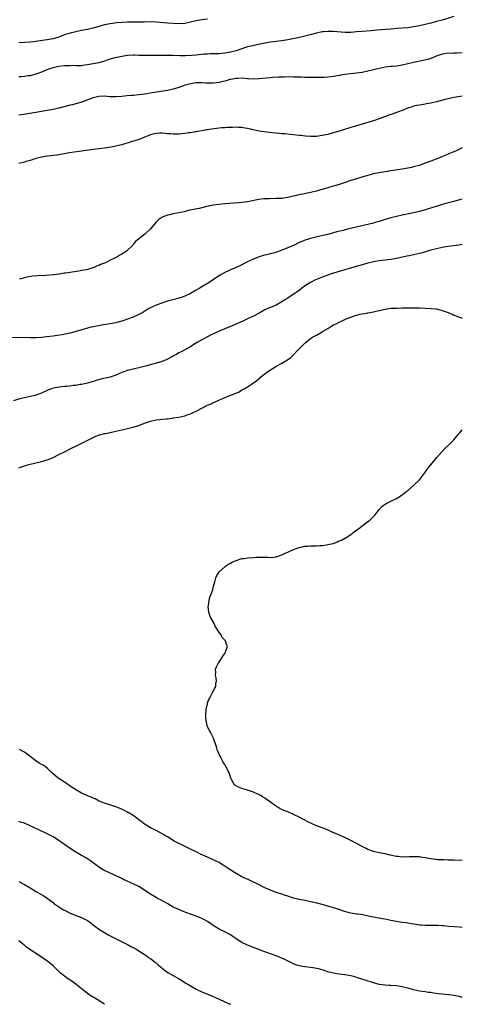
# Model space of a CAD drawing. Units: inches. Extents: x 2571000 to 2574000, y 1506000 to 1509000.
# Drawn here: x 2573845 to 2574000, y 1506000 to 1506344 of the extents above; entities that cross this region are included whole.
import ezdxf

# ---------------------------------------------------------------- set-up
doc = ezdxf.new("R2010")
doc.units = ezdxf.units.IN
doc.header["$MEASUREMENT"] = 0
doc.layers.add('LD25711506_10ft', color=93, linetype='Continuous')

msp = doc.modelspace()

# ---------------------------------------------------------------- linework, layer by layer
at = {"layer": 'LD25711506_10ft'}
for points, elevation in [([(2573997, 1506344.97), (2573993, 1506343.78), (2573991, 1506343.21), (2573989, 1506342.69), (2573987, 1506342.21), (2573985, 1506341.76), (2573984.37, 1506341.63), (2573983, 1506341.36), (2573981, 1506341.09), (2573979, 1506340.92), (2573977, 1506340.78), (2573975, 1506340.62), (2573970.18, 1506340.18), (2573968, 1506340), (2573965, 1506339.78), (2573963, 1506339.6), (2573961, 1506339.45), (2573959, 1506339.44), (2573955, 1506339.79), (2573953.79, 1506339.79), (2573953, 1506339.82), (2573951.66, 1506339.66), (2573951, 1506339.6), (2573949, 1506339.15), (2573947.3, 1506338.7), (2573944.1, 1506337.9), (2573942.48, 1506337.52), (2573940.84, 1506337.16), (2573939, 1506336.83), (2573937, 1506336.53), (2573935, 1506336.29), (2573933, 1506336.03), (2573931, 1506335.67), (2573927.12, 1506334.88), (2573926.78, 1506334.78), (2573925, 1506334.36), (2573923.93, 1506334.07), (2573923, 1506333.69), (2573921, 1506332.99), (2573919, 1506332.52), (2573917, 1506332.2), (2573915, 1506332.01), (2573913.99, 1506331.99), (2573913, 1506331.92), (2573911.91, 1506331.91), (2573911, 1506331.84), (2573909.8, 1506331.8), (2573907, 1506331.56), (2573905.39, 1506331.39), (2573903.27, 1506331.27), (2573901.28, 1506331.28), (2573899, 1506331.35), (2573897, 1506331.39), (2573895, 1506331.39), (2573891.37, 1506331.37), (2573889.39, 1506331.39), (2573887, 1506331.44), (2573885.46, 1506331.46), (2573885, 1506331.46), (2573883, 1506331.37), (2573881, 1506331.09), (2573879.29, 1506330.71), (2573877.7, 1506330.3), (2573877, 1506330.05), (2573876.16, 1506329.84), (2573875, 1506329.43), (2573873, 1506328.88), (2573871, 1506328.46), (2573869, 1506328.1), (2573867.98, 1506327.98), (2573867, 1506327.83), (2573865.83, 1506327.83), (2573865, 1506327.77), (2573863.84, 1506327.84), (2573863, 1506327.81), (2573861.79, 1506327.79), (2573861, 1506327.75), (2573859, 1506327.49), (2573857, 1506327.08), (2573856.71, 1506327), (2573855.43, 1506326.57), (2573853, 1506325.61), (2573851, 1506324.88), (2573849, 1506324.34), (2573848.25, 1506324.25), (2573847, 1506324.04), (2573845.98, 1506323.98), (2573845, 1506323.91)], 10200), ([(2573911, 1506344.07), (2573909, 1506343.86), (2573907, 1506343.5), (2573905, 1506343.01), (2573903, 1506342.6), (2573901, 1506342.48), (2573899, 1506342.52), (2573897, 1506342.65), (2573893.07, 1506343.07), (2573891.11, 1506343.11), (2573889, 1506343.03), (2573887.02, 1506342.98), (2573883, 1506342.98), (2573881, 1506342.88), (2573879.26, 1506342.74), (2573877, 1506342.48), (2573875, 1506342.1), (2573873, 1506341.53), (2573871, 1506340.95), (2573869, 1506340.47), (2573868.36, 1506340.36), (2573867, 1506340.07), (2573865.87, 1506339.87), (2573865, 1506339.68), (2573863, 1506339.21), (2573861.31, 1506338.69), (2573859.84, 1506338.16), (2573859, 1506337.82), (2573857, 1506337.19), (2573855, 1506336.81), (2573852.45, 1506336.45), (2573850.16, 1506336.16), (2573849, 1506336.05), (2573847, 1506335.87), (2573845, 1506335.76)], 10190), ([(2574000, 1506332.28), (2573998.15, 1506332.15), (2573997, 1506332.19), (2573996.14, 1506332.14), (2573995, 1506332.18), (2573993, 1506331.85), (2573991.27, 1506331.27), (2573989, 1506330.39), (2573987.98, 1506330.02), (2573986.38, 1506329.62), (2573982.95, 1506328.95), (2573979, 1506328), (2573977, 1506327.68), (2573975.55, 1506327.55), (2573975, 1506327.52), (2573973, 1506327.3), (2573971, 1506326.89), (2573967, 1506325.86), (2573965, 1506325.47), (2573963, 1506325.22), (2573960.98, 1506325.02), (2573959, 1506324.77), (2573955, 1506324.08), (2573953, 1506323.82), (2573951.73, 1506323.73), (2573951, 1506323.69), (2573949.67, 1506323.67), (2573947, 1506323.71), (2573945, 1506323.75), (2573943.8, 1506323.8), (2573943, 1506323.81), (2573941.85, 1506323.85), (2573941, 1506323.85), (2573939.88, 1506323.88), (2573937.86, 1506323.86), (2573935.79, 1506323.79), (2573933.65, 1506323.65), (2573933, 1506323.6), (2573931.45, 1506323.45), (2573929, 1506323.18), (2573927, 1506323.11), (2573925.28, 1506323.28), (2573925, 1506323.27), (2573923.44, 1506323.44), (2573921.41, 1506323.41), (2573921, 1506323.37), (2573919, 1506323.04), (2573918.82, 1506323), (2573917.44, 1506322.56), (2573917, 1506322.47), (2573915.85, 1506322.15), (2573915, 1506321.97), (2573914.16, 1506321.84), (2573913, 1506321.73), (2573912.29, 1506321.71), (2573911, 1506321.78), (2573910.22, 1506321.78), (2573909, 1506321.88), (2573907, 1506321.8), (2573906.28, 1506321.72), (2573904.58, 1506321.42), (2573903.17, 1506321), (2573901, 1506320.18), (2573899, 1506319.61), (2573897, 1506319.21), (2573891.66, 1506318.34), (2573889, 1506317.92), (2573887, 1506317.66), (2573885, 1506317.46), (2573884.57, 1506317.43), (2573882.74, 1506317.26), (2573881, 1506317.05), (2573879, 1506316.91), (2573876.99, 1506316.99), (2573875, 1506317.14), (2573873, 1506317.09), (2573872.5, 1506317), (2573871, 1506316.65), (2573867, 1506315.14), (2573865.38, 1506314.62), (2573865, 1506314.53), (2573863.8, 1506314.2), (2573863, 1506314.04), (2573858.98, 1506313.02), (2573857, 1506312.55), (2573855, 1506312.14), (2573851, 1506311.5), (2573846.8, 1506310.8), (2573845, 1506310.49)], 10210), ([(2574000, 1506317.23), (2573998.71, 1506317), (2573997, 1506316.67), (2573994.02, 1506316.02), (2573991, 1506315.24), (2573989.97, 1506315), (2573989, 1506314.74), (2573987.53, 1506314.47), (2573987, 1506314.35), (2573985.8, 1506314.2), (2573984.11, 1506313.89), (2573983, 1506313.64), (2573982.53, 1506313.47), (2573981.02, 1506313), (2573979, 1506312.18), (2573977.75, 1506311.75), (2573977, 1506311.45), (2573975.19, 1506310.81), (2573974.62, 1506310.62), (2573971, 1506309.28), (2573969, 1506308.56), (2573967, 1506307.93), (2573963, 1506306.81), (2573961, 1506306.23), (2573957, 1506304.97), (2573955, 1506304.36), (2573953, 1506303.84), (2573951, 1506303.42), (2573949, 1506303.13), (2573947.06, 1506303.06), (2573945.2, 1506303.2), (2573943.41, 1506303.41), (2573943, 1506303.48), (2573941, 1506303.7), (2573939.82, 1506303.82), (2573939, 1506303.87), (2573937.99, 1506303.99), (2573937, 1506304.04), (2573936.15, 1506304.15), (2573935, 1506304.24), (2573932.5, 1506304.5), (2573930.72, 1506304.72), (2573928.98, 1506304.98), (2573927, 1506305.39), (2573926.47, 1506305.53), (2573925, 1506305.87), (2573923.96, 1506306.04), (2573923, 1506306.22), (2573921.76, 1506306.24), (2573921, 1506306.32), (2573919.76, 1506306.24), (2573919, 1506306.28), (2573917.81, 1506306.19), (2573917, 1506306.18), (2573915.89, 1506306.11), (2573914.06, 1506305.94), (2573912.32, 1506305.68), (2573911, 1506305.44), (2573910.62, 1506305.38), (2573907, 1506304.76), (2573906.72, 1506304.72), (2573905, 1506304.4), (2573904.33, 1506304.33), (2573903, 1506304.12), (2573901, 1506303.95), (2573899.94, 1506303.94), (2573899, 1506303.9), (2573898.02, 1506304.02), (2573897, 1506304.05), (2573896.2, 1506304.2), (2573895, 1506304.25), (2573894.26, 1506304.26), (2573893, 1506304.2), (2573891.91, 1506303.91), (2573891, 1506303.71), (2573889.32, 1506303), (2573889, 1506302.84), (2573887.67, 1506302.33), (2573887, 1506302.04), (2573885.61, 1506301.61), (2573884.66, 1506301.34), (2573881, 1506300.22), (2573879.91, 1506299.91), (2573879, 1506299.69), (2573877.34, 1506299.34), (2573875.03, 1506299.03), (2573873, 1506298.79), (2573871, 1506298.54), (2573866.11, 1506297.9), (2573864.35, 1506297.65), (2573862.64, 1506297.36), (2573861, 1506297.02), (2573859, 1506296.64), (2573858.61, 1506296.61), (2573857, 1506296.42), (2573856.39, 1506296.39), (2573855, 1506296.25), (2573853, 1506295.91), (2573851, 1506295.36), (2573849, 1506294.73), (2573847.65, 1506294.35), (2573847, 1506294.15), (2573845, 1506293.61)], 10220), ([(2574000, 1506299.21), (2573999.66, 1506299), (2573999, 1506298.65), (2573997.9, 1506298.1), (2573996.51, 1506297.49), (2573995.33, 1506297), (2573991.45, 1506295.45), (2573989, 1506294.49), (2573987.9, 1506294.1), (2573987, 1506293.75), (2573984.87, 1506293), (2573983, 1506292.46), (2573982.31, 1506292.31), (2573981, 1506292), (2573979, 1506291.67), (2573975, 1506291.11), (2573973, 1506290.8), (2573971, 1506290.46), (2573969, 1506290.04), (2573968.16, 1506289.84), (2573966.59, 1506289.41), (2573965.29, 1506289), (2573963, 1506288.31), (2573961, 1506287.68), (2573959.05, 1506287), (2573957, 1506286.35), (2573955, 1506285.75), (2573954.39, 1506285.61), (2573953, 1506285.18), (2573951, 1506284.62), (2573950.44, 1506284.44), (2573949, 1506284.04), (2573947, 1506283.56), (2573944.24, 1506283), (2573943.22, 1506282.78), (2573941.6, 1506282.4), (2573941, 1506282.24), (2573939.98, 1506282.02), (2573939, 1506281.78), (2573938.3, 1506281.7), (2573937, 1506281.48), (2573935, 1506281.39), (2573932.62, 1506281.38), (2573931, 1506281.32), (2573930.7, 1506281.29), (2573928.93, 1506281.07), (2573925, 1506280.31), (2573924.18, 1506280.18), (2573923, 1506280.03), (2573921.92, 1506279.92), (2573917, 1506279.54), (2573915, 1506279.35), (2573913, 1506279.08), (2573911.26, 1506278.74), (2573908.03, 1506277.97), (2573904.69, 1506277.31), (2573903.52, 1506277), (2573902.84, 1506276.84), (2573900.27, 1506276.27), (2573899, 1506276.09), (2573897.75, 1506275.75), (2573897, 1506275.64), (2573895.13, 1506274.87), (2573895, 1506274.77), (2573893.93, 1506274.07), (2573893, 1506273.19), (2573892.89, 1506273.11), (2573891, 1506270.9), (2573889.08, 1506269), (2573888.64, 1506268.64), (2573887, 1506267.36), (2573885.7, 1506266.3), (2573885, 1506265.35), (2573884.83, 1506265.17), (2573884.74, 1506265), (2573882.72, 1506263), (2573881.6, 1506262.4), (2573881, 1506262.03), (2573880.33, 1506261.67), (2573879.35, 1506261), (2573877, 1506259.88), (2573875.33, 1506259), (2573875, 1506258.85), (2573873.64, 1506258.36), (2573873, 1506258.03), (2573872.19, 1506257.81), (2573871, 1506257.25), (2573870.79, 1506257.21), (2573870.22, 1506257), (2573868.57, 1506256.57), (2573867, 1506256.27), (2573866.07, 1506256.07), (2573863.69, 1506255.69), (2573863, 1506255.62), (2573861.37, 1506255.37), (2573861, 1506255.35), (2573859.05, 1506255.05), (2573857.18, 1506254.82), (2573857, 1506254.78), (2573854.57, 1506254.57), (2573851.53, 1506254.47), (2573849.69, 1506254.31), (2573847.99, 1506254.01), (2573847, 1506253.74), (2573845.31, 1506253.31)], 10230), ([(2574000, 1506281.22), (2573999, 1506280.92), (2573997, 1506280.36), (2573993, 1506279.31), (2573991.21, 1506278.79), (2573987, 1506277.48), (2573985, 1506276.93), (2573982.31, 1506276.31), (2573979, 1506275.58), (2573975, 1506274.67), (2573973, 1506274.09), (2573971, 1506273.43), (2573969.56, 1506273), (2573969, 1506272.85), (2573959.39, 1506270.61), (2573958.32, 1506270.32), (2573956.2, 1506269.8), (2573955, 1506269.46), (2573954.63, 1506269.37), (2573952.91, 1506268.91), (2573950.24, 1506268.24), (2573947, 1506267.49), (2573945.08, 1506266.93), (2573943, 1506266.02), (2573940.99, 1506265), (2573939, 1506264.16), (2573937, 1506263.38), (2573934.52, 1506262.52), (2573933, 1506262.1), (2573932.09, 1506261.91), (2573930.5, 1506261.5), (2573929, 1506261.07), (2573927, 1506260.28), (2573925, 1506259.28), (2573923, 1506258.24), (2573921, 1506257.31), (2573919, 1506256.49), (2573918.02, 1506256.02), (2573917, 1506255.56), (2573915.38, 1506254.62), (2573914.16, 1506253.84), (2573912.95, 1506253), (2573911, 1506251.76), (2573909, 1506250.55), (2573908.02, 1506249.98), (2573907, 1506249.37), (2573905, 1506248.28), (2573903, 1506247.34), (2573902.1, 1506247), (2573901, 1506246.63), (2573899.74, 1506246.26), (2573897, 1506245.53), (2573895, 1506244.93), (2573893, 1506244.22), (2573891.49, 1506243.49), (2573891, 1506243.28), (2573890.51, 1506243), (2573888.38, 1506241.62), (2573887, 1506240.87), (2573885, 1506240.01), (2573883, 1506239.25), (2573881, 1506238.55), (2573879.79, 1506238.21), (2573879, 1506238), (2573877, 1506237.64), (2573874.69, 1506237.31), (2573871, 1506236.6), (2573870.45, 1506236.45), (2573869, 1506236.13), (2573865.02, 1506234.98), (2573863.45, 1506234.55), (2573861.83, 1506234.17), (2573860.15, 1506233.85), (2573858.42, 1506233.58), (2573857, 1506233.37), (2573854.89, 1506233.11), (2573853, 1506232.91), (2573851, 1506232.8), (2573849, 1506232.77), (2573841, 1506232.84)], 10240), ([(2574000, 1506265.39), (2573999.28, 1506265.28), (2573998.81, 1506265.19), (2573996.92, 1506264.92), (2573995, 1506264.62), (2573993, 1506264.27), (2573991, 1506263.85), (2573989, 1506263.37), (2573985.62, 1506262.38), (2573985, 1506262.22), (2573984.01, 1506261.99), (2573983, 1506261.78), (2573981.47, 1506261.47), (2573980.67, 1506261.33), (2573977, 1506260.5), (2573975, 1506260.14), (2573973, 1506259.89), (2573971, 1506259.67), (2573969, 1506259.34), (2573967, 1506258.87), (2573965, 1506258.31), (2573960.45, 1506257), (2573959, 1506256.54), (2573955, 1506255.36), (2573953.88, 1506255), (2573953, 1506254.71), (2573951, 1506253.99), (2573949.29, 1506253.29), (2573948.65, 1506253), (2573947, 1506252.14), (2573945.21, 1506251), (2573943.93, 1506250.07), (2573943, 1506249.36), (2573942.49, 1506249), (2573941, 1506247.99), (2573939.49, 1506247), (2573939, 1506246.66), (2573937.98, 1506246.02), (2573937, 1506245.35), (2573935, 1506244.23), (2573933, 1506243.36), (2573932.1, 1506243), (2573931, 1506242.5), (2573929, 1506241.44), (2573927, 1506240.35), (2573925, 1506239.37), (2573923.36, 1506238.64), (2573919.63, 1506237), (2573917, 1506235.9), (2573915.05, 1506235.05), (2573913.59, 1506234.41), (2573912.23, 1506233.77), (2573910.68, 1506233), (2573909, 1506232.06), (2573907.18, 1506231), (2573905.84, 1506230.16), (2573905, 1506229.65), (2573903, 1506228.53), (2573901.99, 1506227.99), (2573901, 1506227.5), (2573900.09, 1506227), (2573899.36, 1506226.63), (2573899, 1506226.41), (2573896.8, 1506225.2), (2573896.34, 1506225), (2573895, 1506224.49), (2573894.29, 1506224.29), (2573893, 1506223.88), (2573889.81, 1506223), (2573887, 1506222.31), (2573885, 1506221.85), (2573883, 1506221.33), (2573881, 1506220.62), (2573879, 1506219.77), (2573877, 1506219.08), (2573873.7, 1506218.3), (2573873, 1506218.1), (2573872.13, 1506217.87), (2573871, 1506217.53), (2573870.58, 1506217.42), (2573869, 1506216.97), (2573867, 1506216.51), (2573866.43, 1506216.43), (2573865, 1506216.15), (2573864.08, 1506216.08), (2573863, 1506215.9), (2573861.84, 1506215.83), (2573861, 1506215.73), (2573859, 1506215.53), (2573857.19, 1506215.19), (2573857, 1506215.16), (2573856.48, 1506215), (2573855.42, 1506214.58), (2573855, 1506214.35), (2573853, 1506213.4), (2573851.71, 1506213), (2573851, 1506212.73), (2573850.63, 1506212.63), (2573848.07, 1506212.07), (2573847, 1506211.87), (2573845.45, 1506211.45), (2573843.21, 1506210.79)], 10250), ([(2573845, 1506187.42), (2573845.63, 1506187.63), (2573847, 1506188.12), (2573848.54, 1506188.54), (2573849, 1506188.69), (2573852.52, 1506189.47), (2573853, 1506189.56), (2573853.8, 1506189.8), (2573855, 1506190.13), (2573855.65, 1506190.35), (2573857.02, 1506190.98), (2573859, 1506192.03), (2573860.98, 1506193.01), (2573863.69, 1506194.31), (2573865, 1506194.92), (2573869.21, 1506197), (2573871, 1506197.93), (2573871.73, 1506198.27), (2573873.16, 1506198.84), (2573875, 1506199.31), (2573875.37, 1506199.37), (2573877, 1506199.7), (2573879, 1506200.14), (2573881, 1506200.65), (2573885, 1506201.6), (2573887, 1506202.21), (2573889, 1506202.97), (2573891, 1506203.7), (2573893, 1506204.13), (2573894.28, 1506204.28), (2573895, 1506204.34), (2573896.51, 1506204.51), (2573897, 1506204.54), (2573898.77, 1506204.77), (2573899, 1506204.79), (2573901, 1506205.11), (2573903, 1506205.57), (2573904.05, 1506205.95), (2573905, 1506206.26), (2573905.51, 1506206.49), (2573907, 1506207.17), (2573909, 1506208.25), (2573911, 1506209.29), (2573912.22, 1506209.78), (2573913, 1506210.14), (2573913.63, 1506210.37), (2573914.94, 1506211), (2573917, 1506211.9), (2573919.72, 1506213), (2573920.65, 1506213.35), (2573922.03, 1506213.97), (2573923, 1506214.56), (2573923.3, 1506214.7), (2573923.76, 1506215), (2573925, 1506215.72), (2573926.99, 1506217.01), (2573928.18, 1506217.82), (2573929, 1506218.54), (2573929.26, 1506218.74), (2573929.53, 1506219), (2573931, 1506220.17), (2573932, 1506221), (2573932.59, 1506221.41), (2573935.16, 1506223), (2573937, 1506223.93), (2573938.9, 1506225.1), (2573940.06, 1506225.94), (2573943, 1506228.89), (2573944.07, 1506229.93), (2573945, 1506230.92), (2573947, 1506232.51), (2573947.68, 1506233), (2573948.57, 1506233.43), (2573949, 1506233.66), (2573951, 1506234.88), (2573951.17, 1506235), (2573953, 1506236.06), (2573954.46, 1506237), (2573955, 1506237.3), (2573956.17, 1506237.83), (2573957, 1506238.3), (2573958.44, 1506239), (2573959.45, 1506239.45), (2573961, 1506240.04), (2573962.58, 1506240.58), (2573963, 1506240.7), (2573964.22, 1506241), (2573965, 1506241.17), (2573966.59, 1506241.41), (2573967, 1506241.52), (2573968.29, 1506241.71), (2573969, 1506241.91), (2573969.93, 1506242.07), (2573971, 1506242.38), (2573971.54, 1506242.46), (2573973, 1506242.83), (2573973.16, 1506242.84), (2573974.33, 1506243), (2573975, 1506243.08), (2573977.18, 1506243.18), (2573979, 1506243.22), (2573979.24, 1506243.24), (2573981, 1506243.26), (2573981.28, 1506243.28), (2573983.28, 1506243.28), (2573985, 1506243.24), (2573989, 1506243.07), (2573991, 1506242.85), (2573993, 1506242.34), (2573994.02, 1506241.98), (2573995, 1506241.6), (2573996.45, 1506241), (2573996.83, 1506240.83), (2573997, 1506240.77), (2573998.26, 1506240.26), (2573999.73, 1506239.73), (2574000, 1506239.61)], 10260), ([(2574000, 1506050.32), (2573999, 1506050.28), (2573997, 1506050.32), (2573995.62, 1506050.38), (2573995, 1506050.37), (2573993.59, 1506050.41), (2573993, 1506050.41), (2573991.5, 1506050.5), (2573991, 1506050.55), (2573990.62, 1506050.62), (2573989, 1506050.8), (2573987, 1506051.16), (2573985.41, 1506051.41), (2573985, 1506051.49), (2573983, 1506051.55), (2573981.47, 1506051.47), (2573981, 1506051.42), (2573979.45, 1506051.45), (2573979, 1506051.42), (2573977.6, 1506051.6), (2573977, 1506051.65), (2573974.24, 1506052.24), (2573973, 1506052.55), (2573971, 1506052.94), (2573969, 1506053.41), (2573967, 1506054.11), (2573966.39, 1506054.39), (2573965.06, 1506055.06), (2573963, 1506056.22), (2573961, 1506057.27), (2573959, 1506058.21), (2573955.64, 1506059.64), (2573954.28, 1506060.28), (2573952.9, 1506060.9), (2573951, 1506061.59), (2573949, 1506062.34), (2573947.51, 1506063), (2573945.83, 1506063.83), (2573945, 1506064.29), (2573944.52, 1506064.52), (2573943, 1506065.36), (2573941, 1506066.34), (2573939, 1506067.18), (2573937.68, 1506067.68), (2573937, 1506068.04), (2573936.33, 1506068.33), (2573933.87, 1506069.87), (2573933, 1506070.63), (2573932.49, 1506071), (2573931.58, 1506071.58), (2573931, 1506072), (2573930.36, 1506072.36), (2573929.34, 1506073), (2573929, 1506073.18), (2573927, 1506074.09), (2573925, 1506074.81), (2573923.29, 1506075.29), (2573921.82, 1506075.82), (2573921, 1506076.28), (2573920.57, 1506076.57), (2573920.13, 1506077), (2573919.23, 1506078.77), (2573919.09, 1506079), (2573918.6, 1506080.6), (2573918.42, 1506081), (2573917.8, 1506082.2), (2573917.41, 1506083), (2573917, 1506083.75), (2573916.46, 1506084.46), (2573916.16, 1506085), (2573915.39, 1506086.61), (2573915.18, 1506087), (2573915, 1506087.47), (2573914.51, 1506088.51), (2573914.34, 1506089), (2573914.09, 1506089.91), (2573913.72, 1506091), (2573913.56, 1506091.56), (2573913.1, 1506093), (2573913, 1506093.23), (2573912.02, 1506095), (2573911.65, 1506095.65), (2573910.97, 1506096.97), (2573910.46, 1506099), (2573910.37, 1506100.37), (2573910.37, 1506101), (2573910.55, 1506103), (2573910.93, 1506105), (2573911, 1506105.29), (2573911.49, 1506106.51), (2573911.74, 1506107), (2573912.87, 1506109.13), (2573913, 1506109.41), (2573913.58, 1506110.42), (2573913.85, 1506111), (2573913.92, 1506111.92), (2573914.09, 1506113), (2573913.95, 1506114.05), (2573913.78, 1506115), (2573913.85, 1506115.85), (2573913.82, 1506117), (2573914.09, 1506117.91), (2573914.69, 1506119), (2573915, 1506119.46), (2573915.94, 1506121), (2573916.35, 1506121.65), (2573917, 1506122.54), (2573917.18, 1506122.82), (2573917.31, 1506123), (2573917.43, 1506123.43), (2573918.01, 1506125), (2573917.63, 1506125.63), (2573917.26, 1506127), (2573917.11, 1506127.11), (2573916.11, 1506128.11), (2573915.74, 1506129), (2573915, 1506129.88), (2573914.38, 1506131), (2573913.82, 1506131.82), (2573913.27, 1506133), (2573912.16, 1506135), (2573911.8, 1506135.8), (2573911.4, 1506137), (2573911.24, 1506139), (2573911.31, 1506139.31), (2573911.57, 1506141), (2573911.82, 1506142.18), (2573912.19, 1506143), (2573912.81, 1506144.81), (2573912.86, 1506145.14), (2573913, 1506145.58), (2573913.25, 1506146.75), (2573913.55, 1506147.55), (2573913.92, 1506149), (2573914.23, 1506149.77), (2573915.09, 1506151), (2573917, 1506152.74), (2573917.31, 1506153), (2573918.3, 1506153.7), (2573919, 1506154.05), (2573919.58, 1506154.41), (2573921, 1506155.05), (2573923, 1506155.65), (2573923.75, 1506155.75), (2573925, 1506155.97), (2573927, 1506156.09), (2573928.14, 1506156.14), (2573929, 1506156.13), (2573930.18, 1506156.18), (2573931, 1506156.12), (2573932.15, 1506156.15), (2573933, 1506156.05), (2573934.18, 1506156.18), (2573935, 1506156.25), (2573937, 1506156.97), (2573938.35, 1506157.65), (2573939, 1506157.86), (2573939.72, 1506158.29), (2573941, 1506158.81), (2573941.4, 1506159), (2573943, 1506159.57), (2573943.64, 1506159.64), (2573945, 1506159.99), (2573946.03, 1506160.03), (2573947, 1506160.13), (2573948.17, 1506160.17), (2573949, 1506160.17), (2573950.27, 1506160.27), (2573951, 1506160.27), (2573952.53, 1506160.53), (2573953, 1506160.57), (2573954.84, 1506161), (2573956.43, 1506161.57), (2573957, 1506161.85), (2573957.84, 1506162.16), (2573959, 1506162.8), (2573959.14, 1506162.86), (2573959.39, 1506163), (2573961, 1506164.11), (2573962.24, 1506165), (2573963, 1506165.6), (2573963.81, 1506166.19), (2573967, 1506168.57), (2573967.6, 1506169), (2573968.31, 1506169.69), (2573969, 1506170.41), (2573969.53, 1506171), (2573971, 1506172.83), (2573972.05, 1506173.95), (2573973, 1506174.67), (2573973.58, 1506175), (2573975, 1506175.71), (2573977, 1506176.61), (2573979, 1506177.9), (2573979.58, 1506178.42), (2573980.28, 1506179), (2573981, 1506179.5), (2573983, 1506181.15), (2573985, 1506183.22), (2573986.41, 1506185), (2573987.54, 1506186.46), (2573987.87, 1506187), (2573989.43, 1506189), (2573991.09, 1506191), (2573992.86, 1506193), (2573993.9, 1506194.1), (2573995, 1506195.14), (2573997, 1506197.13), (2573998.55, 1506199), (2573999, 1506199.49), (2574000, 1506200.68)], 10270), ([(2574000, 1506026.88), (2573999, 1506027), (2573995.23, 1506027.23), (2573993.38, 1506027.38), (2573993, 1506027.43), (2573991.49, 1506027.49), (2573991, 1506027.52), (2573989, 1506027.47), (2573987, 1506027.47), (2573985.64, 1506027.64), (2573985, 1506027.68), (2573983.89, 1506027.89), (2573983, 1506028.02), (2573982.16, 1506028.16), (2573980.41, 1506028.41), (2573979, 1506028.58), (2573977, 1506028.87), (2573975, 1506029.28), (2573973.59, 1506029.59), (2573972.12, 1506029.88), (2573971, 1506030.06), (2573970.16, 1506030.16), (2573969, 1506030.44), (2573967.16, 1506030.84), (2573965.2, 1506031.2), (2573963.48, 1506031.48), (2573963, 1506031.52), (2573961.76, 1506031.76), (2573961, 1506031.88), (2573960.09, 1506032.1), (2573958.53, 1506032.53), (2573957, 1506033.1), (2573955, 1506033.75), (2573953, 1506034.32), (2573951, 1506034.85), (2573949.27, 1506035.27), (2573949, 1506035.35), (2573947.65, 1506035.65), (2573947, 1506035.82), (2573946.02, 1506036.02), (2573945, 1506036.22), (2573944.36, 1506036.36), (2573943, 1506036.58), (2573942.67, 1506036.67), (2573941, 1506037.05), (2573939, 1506037.76), (2573937.86, 1506038.14), (2573937, 1506038.45), (2573935, 1506039.07), (2573933, 1506039.81), (2573931, 1506040.73), (2573929, 1506041.72), (2573925.44, 1506043.44), (2573923, 1506044.58), (2573921, 1506045.63), (2573918.92, 1506046.92), (2573917.76, 1506047.76), (2573917, 1506048.28), (2573915.83, 1506049), (2573915, 1506049.48), (2573913, 1506050.45), (2573911, 1506051.37), (2573908.48, 1506052.48), (2573907, 1506053.21), (2573905, 1506054.22), (2573903.14, 1506055.14), (2573901.8, 1506055.8), (2573901, 1506056.16), (2573899.38, 1506057), (2573897, 1506058.46), (2573896.02, 1506059), (2573895.4, 1506059.4), (2573894.12, 1506060.12), (2573893, 1506060.65), (2573892.78, 1506060.78), (2573891, 1506061.68), (2573889, 1506062.92), (2573887.85, 1506063.85), (2573887, 1506064.46), (2573886.69, 1506064.69), (2573886.23, 1506065), (2573885, 1506065.9), (2573883.05, 1506067.05), (2573881.76, 1506067.76), (2573880.43, 1506068.43), (2573879, 1506069.01), (2573875, 1506070.2), (2573873.1, 1506071), (2573871.72, 1506071.72), (2573871, 1506072.02), (2573870.33, 1506072.33), (2573869, 1506072.83), (2573868.61, 1506073), (2573867, 1506073.75), (2573865, 1506074.88), (2573864.81, 1506075), (2573863.74, 1506075.74), (2573863, 1506076.22), (2573862.55, 1506076.55), (2573861.85, 1506077), (2573861.35, 1506077.35), (2573861, 1506077.57), (2573858.8, 1506079), (2573857, 1506080.55), (2573856.77, 1506080.77), (2573856.48, 1506081), (2573855, 1506082.49), (2573854.28, 1506083), (2573853.5, 1506083.5), (2573853, 1506083.75), (2573852.21, 1506084.21), (2573851, 1506084.99), (2573848.45, 1506087), (2573847.61, 1506087.61), (2573847, 1506088.02), (2573846.39, 1506088.39), (2573845.32, 1506089)], 10260), ([(2574000, 1506002.39), (2573999, 1506002.68), (2573997.62, 1506003), (2573997.1, 1506003.1), (2573995.32, 1506003.32), (2573993, 1506003.52), (2573991.67, 1506003.67), (2573989.92, 1506003.92), (2573989, 1506004.07), (2573988.17, 1506004.17), (2573987, 1506004.33), (2573985, 1506004.64), (2573983, 1506005.08), (2573981.47, 1506005.47), (2573981, 1506005.61), (2573979, 1506006.12), (2573977.69, 1506006.31), (2573977, 1506006.43), (2573975, 1506006.56), (2573974.56, 1506006.56), (2573973, 1506006.65), (2573971, 1506006.91), (2573969, 1506007.45), (2573967.87, 1506007.87), (2573967, 1506008.13), (2573966.36, 1506008.36), (2573964.19, 1506009), (2573963, 1506009.39), (2573962.44, 1506009.56), (2573961, 1506009.96), (2573959, 1506010.33), (2573957, 1506010.56), (2573955, 1506010.84), (2573953, 1506011.37), (2573951.78, 1506011.78), (2573950.23, 1506012.23), (2573949, 1506012.51), (2573948.59, 1506012.59), (2573947, 1506012.83), (2573945, 1506013.08), (2573943, 1506013.41), (2573941.81, 1506013.81), (2573941, 1506014.1), (2573937.77, 1506015.77), (2573936.38, 1506016.38), (2573935, 1506016.96), (2573931, 1506018.32), (2573927.64, 1506019.64), (2573925, 1506020.65), (2573924.76, 1506020.76), (2573923, 1506021.6), (2573921, 1506022.88), (2573919, 1506024.22), (2573918.5, 1506024.5), (2573917, 1506025.3), (2573915, 1506026.3), (2573913.31, 1506027.31), (2573912.11, 1506028.11), (2573911, 1506028.91), (2573909.67, 1506029.67), (2573909, 1506030.01), (2573907, 1506030.81), (2573905, 1506031.51), (2573902.47, 1506032.47), (2573901, 1506033.07), (2573899, 1506033.98), (2573897.07, 1506035.07), (2573895.81, 1506035.81), (2573894.52, 1506036.52), (2573893.54, 1506037), (2573893, 1506037.29), (2573891, 1506038.45), (2573890.17, 1506039), (2573888.29, 1506040.29), (2573887, 1506041.11), (2573885, 1506042.13), (2573882.94, 1506043), (2573881.61, 1506043.61), (2573881, 1506043.91), (2573880.3, 1506044.3), (2573879, 1506044.89), (2573877.59, 1506045.59), (2573877, 1506045.83), (2573875, 1506046.76), (2573874.53, 1506047), (2573873.56, 1506047.56), (2573872.38, 1506048.38), (2573871, 1506049.4), (2573870.11, 1506050.11), (2573868.72, 1506051), (2573867.64, 1506051.64), (2573867, 1506051.96), (2573866.35, 1506052.35), (2573865, 1506053.11), (2573862.61, 1506054.61), (2573861.45, 1506055.45), (2573861, 1506055.79), (2573860.28, 1506056.28), (2573859, 1506057.24), (2573857, 1506058.46), (2573855, 1506059.49), (2573851.77, 1506061), (2573850.25, 1506061.75), (2573849, 1506062.34), (2573847, 1506063.23), (2573845.62, 1506063.62), (2573845, 1506063.85)], 10250), ([(2573845, 1506042.84), (2573847, 1506041.86), (2573848.43, 1506041), (2573849, 1506040.68), (2573851.26, 1506039.26), (2573853.84, 1506037.84), (2573855, 1506037.12), (2573857, 1506035.5), (2573857.26, 1506035.26), (2573857.61, 1506035), (2573859, 1506034.03), (2573860.7, 1506033), (2573861, 1506032.83), (2573863, 1506031.86), (2573865.06, 1506031.06), (2573867, 1506030.28), (2573869, 1506029.22), (2573870.31, 1506028.31), (2573871, 1506027.8), (2573871.44, 1506027.44), (2573873, 1506026.29), (2573875, 1506025.04), (2573876.31, 1506024.31), (2573877, 1506023.94), (2573883, 1506020.88), (2573884.21, 1506020.21), (2573885, 1506019.81), (2573886.48, 1506019), (2573887, 1506018.69), (2573889.6, 1506017), (2573890.38, 1506016.38), (2573891, 1506015.98), (2573892.38, 1506015), (2573893, 1506014.49), (2573893.77, 1506013.77), (2573894.65, 1506013), (2573894.83, 1506012.83), (2573895, 1506012.7), (2573895.9, 1506011.9), (2573897.11, 1506011.11), (2573900.84, 1506009), (2573902.19, 1506008.19), (2573903, 1506007.65), (2573903.42, 1506007.42), (2573904.05, 1506007), (2573907, 1506005.26), (2573907.51, 1506005), (2573909, 1506004.31), (2573913, 1506002.74), (2573915, 1506001.84), (2573918.32, 1506000.32), (2573919, 1506000.06), (2573919.14, 1506000)], 10240), ([(2573874.96, 1506000), (2573874.41, 1506000.41), (2573873.52, 1506001), (2573873, 1506001.33), (2573870.24, 1506003), (2573869, 1506003.81), (2573868.31, 1506004.31), (2573867.43, 1506005), (2573865, 1506006.98), (2573863.87, 1506007.87), (2573863, 1506008.42), (2573862.66, 1506008.66), (2573862.11, 1506009), (2573861, 1506009.78), (2573859.54, 1506011), (2573859, 1506011.51), (2573858.27, 1506012.27), (2573857.51, 1506013), (2573857, 1506013.46), (2573855.16, 1506015), (2573852.67, 1506016.67), (2573852.2, 1506017), (2573851, 1506017.76), (2573849.13, 1506019), (2573847.88, 1506019.88), (2573847, 1506020.63), (2573846.78, 1506020.78), (2573845.68, 1506021.68), (2573845, 1506022.2)], 10230)]:
    msp.add_lwpolyline(points, dxfattribs=dict(at, elevation=elevation))

doc.saveas('drawing.dxf')
